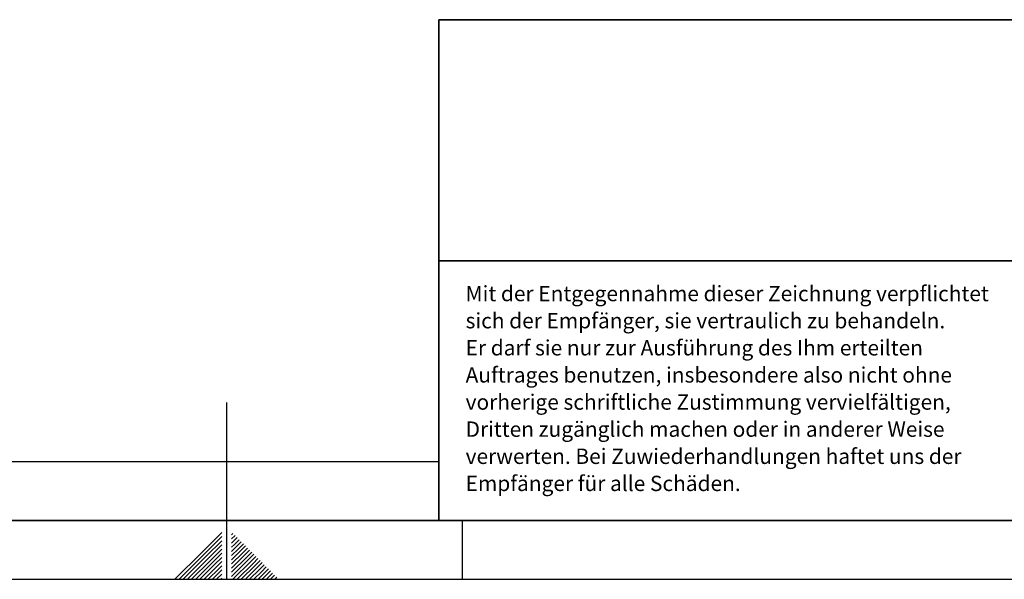
# Paper-space layout 'Blatt3' of a CAD drawing. Units: millimetres. Extents: x 0 to 4200, y 0 to 2970.
# Drawn here: x 1924 to 2760, y 0 to 475 of the extents above; entities that cross this region are included whole.
import ezdxf

# ---------------------------------------------------------------- set-up
doc = ezdxf.new("R2010")
doc.units = ezdxf.units.MM
for name, color, linetype in [('1', 7, 'Continuous'), ('61', 7, 'Continuous'), ('62', 7, 'Continuous')]:
    doc.layers.add(name, color=color, linetype=linetype)
doc.styles.add('SLDTEXTSTYLE0', font='TXT', dxfattribs={"width": 0.75})

# ---------------------------------------------------------------- blocks, each defined once
blk = doc.blocks.new('SW_NOTE_13')
at = {"layer": '1', "color": 0, "ltscale": 10, "char_height": 13, "attachment_point": 1, "style": 'SLDTEXTSTYLE0'}
for s, insert in [('Mit der Entgegennahme dieser Zeichnung verpflichtet', (0, 16.76)), ('sich der Empfänger, sie vertraulich zu behandeln.', (0, -6.24)), ('Er darf sie nur zur Ausführung des Ihm erteilten', (0, -29.24)), ('Auftrages benutzen, insbesondere also nicht ohne', (0, -52.24)), ('vorherige schriftliche Zustimmung vervielfältigen,', (0, -75.24)), ('Dritten zugänglich machen oder in anderer Weise', (0, -98.24)), ('verwerten. Bei Zuwiederhandlungen haftet uns der', (0, -121.24)), ('Empfänger für alle Schäden.', (0, -144.24))]:
    blk.add_mtext(s, dxfattribs=dict(at, insert=insert))

psp = doc.layouts.new('Blatt3')

# ---------------------------------------------------------------- linework, layer by layer
at = {"color": 7, "linetype": 'Continuous', "lineweight": 35, "ltscale": 10}
psp.add_line((2280, 474.54), (4150, 474.54), dxfattribs=at)
at = {"layer": '1', "color": 7, "linetype": 'Continuous', "lineweight": 35, "ltscale": 10}
for p, q in [((2280, 474.54), (2280, 50)), ((2280, 50), (4150, 50)), ((2280, 50), (4150, 50)), ((2280, 50), (4150, 50)), ((2280, 50), (4150, 50))]:
    psp.add_line(p, q, dxfattribs=at)
at = {"layer": '1', "lineweight": 35, "ltscale": 10}
psp.add_line((2772.92, 269.96), (2280, 269.96), dxfattribs=at)
at = {"layer": '61', "color": 7, "linetype": 'Continuous', "ltscale": 10}
psp.add_line((100, 100), (2280, 100), dxfattribs=at)
at = {"layer": '61', "color": 7, "linetype": 'Continuous', "lineweight": 35, "ltscale": 10}
psp.add_line((50, 50), (4150, 50), dxfattribs=at)
at = {"layer": '61', "ltscale": 10}
psp.add_line((0, 0), (4200, 0), dxfattribs=at)
at = {"layer": '62', "color": 7, "linetype": 'Continuous', "ltscale": 10}
for p, q in [((2100, 0), (2100, 150)), ((2300, 0), (2300, 50)), ((2095.8, 39.75), (2079.19, 23.14)), ((2095.8, 36.21), (2080.96, 21.37)), ((2105.33, 38.87), (2104.2, 37.74)), ((2107.1, 37.1), (2104.2, 34.2)), ((2108.87, 35.33), (2104.74, 31.21)), ((2110.63, 33.57), (2106.51, 29.44)), ((2095.8, 32.68), (2082.72, 19.6)), ((2095.8, 29.14), (2084.49, 17.84)), ((2095.8, 25.61), (2086.26, 16.07)), ((2104.74, 31.21), (2104.2, 30.67)), ((2106.51, 29.44), (2104.2, 27.13)), ((2108.28, 27.68), (2104.2, 23.6)), ((2110.05, 25.91), (2104.2, 20.06)), ((2112.4, 31.8), (2108.28, 27.68)), ((2114.17, 30.03), (2110.05, 25.91)), ((2115.94, 28.26), (2111.81, 24.14)), ((2117.7, 26.5), (2113.58, 22.37)), ((2079.19, 23.14), (2056.05, 0)), ((2080.96, 21.37), (2059.59, 0)), ((2082.72, 19.6), (2063.12, 0)), ((2084.49, 17.84), (2066.66, 0)), ((2095.8, 22.07), (2088.03, 14.3)), ((2095.8, 18.54), (2089.8, 12.53)), ((2111.81, 24.14), (2104.2, 16.53)), ((2113.58, 22.37), (2104.2, 12.99)), ((2115.35, 20.61), (2104.2, 9.46)), ((2117.12, 18.84), (2104.2, 5.92)), ((2118.89, 17.07), (2104.2, 2.38)), ((2119.47, 24.73), (2115.35, 20.61)), ((2121.24, 22.96), (2117.12, 18.84)), ((2123.01, 21.19), (2118.89, 17.07)), ((2124.78, 19.42), (2120.65, 15.3)), ((2126.54, 17.66), (2122.42, 13.53)), ((2086.26, 16.07), (2070.19, 0)), ((2088.03, 14.3), (2073.73, 0)), ((2089.8, 12.53), (2077.26, 0)), ((2091.56, 10.76), (2080.8, 0)), ((2093.33, 9), (2084.34, 0)), ((2095.8, 15), (2091.56, 10.76)), ((2095.8, 11.46), (2093.33, 9)), ((2120.65, 15.3), (2105.35, 0)), ((2122.42, 13.53), (2108.89, 0)), ((2124.19, 11.77), (2112.42, 0)), ((2125.96, 10), (2115.96, 0)), ((2128.31, 15.89), (2124.19, 11.77)), ((2130.08, 14.12), (2125.96, 10)), ((2131.85, 12.35), (2127.72, 8.23)), ((2133.61, 10.59), (2129.49, 6.46)), ((2135.38, 8.82), (2131.26, 4.7)), ((2095.1, 7.23), (2087.87, 0)), ((2095.8, 4.39), (2091.41, 0)), ((2095.8, 0.86), (2094.94, 0)), ((2095.8, 7.93), (2095.1, 7.23)), ((2127.72, 8.23), (2119.49, 0)), ((2129.49, 6.46), (2123.03, 0)), ((2131.26, 4.7), (2126.57, 0)), ((2133.03, 2.93), (2130.1, 0)), ((2137.15, 7.05), (2133.03, 2.93)), ((2134.8, 1.16), (2133.64, 0)), ((2138.92, 5.28), (2134.8, 1.16)), ((2140.68, 3.52), (2137.17, 0)), ((2142.45, 1.75), (2140.71, 0))]:
    psp.add_line(p, q, dxfattribs=at)

# ---------------------------------------------------------------- block references
at = {"layer": '1', "ltscale": 10}
psp.add_blockref('SW_NOTE_13', (2302.65, 232.06), dxfattribs=at)

doc.saveas('drawing.dxf')
